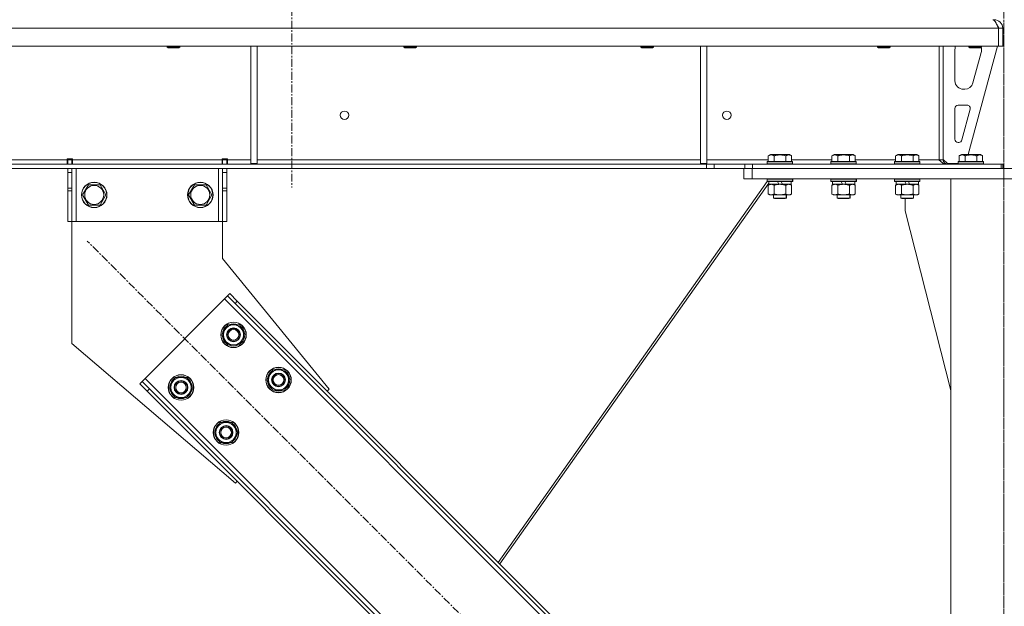
# Model space of a CAD drawing. Units: millimetres. Extents: x 0 to 45901, y -11 to 31500.
# Drawn here: x 8229 to 9157, y 20828 to 21380 of the extents above; entities that cross this region are included whole.
import ezdxf

# ---------------------------------------------------------------- set-up
doc = ezdxf.new("R2010")
doc.units = ezdxf.units.MM
doc.linetypes.add('K5LT_AXLED', pattern=[12, 7.5, -1.5, 1.5, -1.5])
doc.linetypes.add('K5LT_THIN', pattern=[0])
for name, color, linetype, true_color in [('OSI', 2, 'Continuous', 0xffff00), ('R', 1, 'Continuous', 0xff0000), ('WELDING', 7, 'Continuous', 0xffffff)]:
    doc.layers.add(name, color=color, linetype=linetype, true_color=true_color)

msp = doc.modelspace()

# ---------------------------------------------------------------- linework, layer by layer
at = {"layer": 'OSI', "color": 30, "linetype": 'K5LT_AXLED', "lineweight": 18, "true_color": 0xff8000}
for p, q in [((8485.44, 24594.93), (8485.44, 21221.93)), ((9156.44, 19256.93), (9156.44, 21389.93)), ((9156.44, 18354.93), (9156.44, 21379.93)), ((9049.85, 20414.22), (8292.57, 21171.5))]:
    msp.add_line(p, q, dxfattribs=at)
at = {"layer": 'R', "color": 7, "linetype": 'K5LT_THIN', "lineweight": 18}
for p, q in [((9147.44, 21379.93), (9147.44, 21379.26)), ((9151.42, 21371.93), (6477.46, 21371.93)), ((9151.42, 21371.93), (9151.42, 21354.93)), ((9151.42, 21371.93), (9151.44, 21371.93)), ((9155.44, 21371.93), (9151.44, 21371.93)), ((9151.44, 21371.93), (9151.44, 21354.93)), ((9155.44, 21371.93), (9155.44, 21354.93)), ((9151.42, 21354.93), (6477.46, 21354.93)), ((8367.84, 21354.93), (8367.84, 21354.01)), ((8379.84, 21354.93), (8379.84, 21354.01)), ((8446.84, 21354.93), (8446.84, 21244.43)), ((8452.84, 21354.93), (8452.84, 21244.43)), ((8591.04, 21354.93), (8591.04, 21354.01)), ((8603.04, 21354.93), (8603.04, 21354.01)), ((8814.24, 21354.93), (8814.24, 21354.01)), ((8826.24, 21354.93), (8826.24, 21354.01)), ((8870.44, 21354.93), (8870.44, 21244.43)), ((8876.44, 21354.93), (8876.44, 21244.43)), ((9037.44, 21354.93), (9037.44, 21354.01)), ((9049.44, 21354.93), (9049.44, 21354.01)), ((9095.44, 21354.93), (9095.44, 21247.93)), ((9099.44, 21354.93), (9099.44, 21247.93)), ((9150.44, 21354.93), (9122.75, 21252.93)), ((9123.44, 21354.93), (9123.44, 21354.01)), ((9135.44, 21354.93), (9135.44, 21354.01)), ((9151.42, 21354.93), (9151.44, 21354.93)), ((9155.44, 21354.93), (9151.44, 21354.93)), ((8367.84, 21354.01), (8368.84, 21353.43)), ((8368.65, 21354.01), (8367.84, 21354.01)), ((8379.84, 21354.01), (8368.65, 21354.01)), ((8369.51, 21353.43), (8368.84, 21353.43)), ((8378.84, 21353.43), (8369.51, 21353.43)), ((8379.84, 21354.01), (8378.84, 21353.43)), ((8591.04, 21354.01), (8592.04, 21353.43)), ((8591.85, 21354.01), (8591.04, 21354.01)), ((8603.04, 21354.01), (8591.85, 21354.01)), ((8592.71, 21353.43), (8592.04, 21353.43)), ((8602.04, 21353.43), (8592.71, 21353.43)), ((8603.04, 21354.01), (8602.04, 21353.43)), ((8814.24, 21354.01), (8815.24, 21353.43)), ((8815.05, 21354.01), (8814.24, 21354.01)), ((8826.24, 21354.01), (8815.05, 21354.01)), ((8815.91, 21353.43), (8815.24, 21353.43)), ((8825.24, 21353.43), (8815.91, 21353.43)), ((8826.24, 21354.01), (8825.24, 21353.43)), ((9037.44, 21354.01), (9038.44, 21353.43)), ((9038.25, 21354.01), (9037.44, 21354.01)), ((9049.44, 21354.01), (9038.25, 21354.01)), ((9039.11, 21353.43), (9038.44, 21353.43)), ((9048.44, 21353.43), (9039.11, 21353.43)), ((9049.44, 21354.01), (9048.44, 21353.43)), ((9110.44, 21322.43), (9110.44, 21351.93)), ((9135.44, 21354.01), (9123.44, 21354.01)), ((9123.44, 21354.01), (9124.44, 21353.43)), ((9134.44, 21353.43), (9124.44, 21353.43)), ((9135.16, 21348.9), (9127.41, 21320.34)), ((9135.44, 21354.01), (9134.44, 21353.43)), ((9135.44, 21351.93), (9135.44, 21351)), ((9119.69, 21314.43), (9118.44, 21314.43)), ((9113.44, 21299.43), (9121.88, 21299.43)), ((9110.44, 21267.43), (9110.44, 21296.43)), ((9124.78, 21295.65), (9116.9, 21266.65)), ((9114.01, 21264.43), (9113.44, 21264.43)), ((8934.47, 21251.78), (8936.47, 21252.93)), ((8954.42, 21252.93), (8936.47, 21252.93)), ((8956.41, 21251.78), (8954.42, 21252.93)), ((8994.47, 21251.78), (8996.47, 21252.93)), ((9014.42, 21252.93), (8996.47, 21252.93)), ((9016.41, 21251.78), (9014.42, 21252.93)), ((9054.47, 21251.78), (9056.47, 21252.93)), ((9074.42, 21252.93), (9056.47, 21252.93)), ((9076.41, 21251.78), (9074.42, 21252.93)), ((9114.47, 21251.78), (9116.47, 21252.93)), ((9134.42, 21252.93), (9116.47, 21252.93)), ((9136.41, 21251.78), (9134.42, 21252.93)), ((8876.3, 21243.93), (6752.58, 21243.93)), ((8029.24, 21247.93), (8273.64, 21247.93)), ((8273.64, 21248.93), (8273.64, 21247.93)), ((8278.64, 21248.93), (8273.64, 21248.93)), ((8273.64, 21243.93), (8273.64, 21247.93)), ((8274.14, 21247.93), (8274.14, 21248.93)), ((8278.14, 21247.93), (8274.14, 21247.93)), ((8274.14, 21243.93), (8274.14, 21247.93)), ((8278.14, 21247.93), (8278.14, 21248.93)), ((8278.14, 21247.93), (8278.14, 21243.93)), ((8278.64, 21248.93), (8278.64, 21247.93)), ((8278.64, 21243.93), (8278.64, 21247.93)), ((8278.64, 21247.93), (8419.64, 21247.93)), ((8424.64, 21248.93), (8419.64, 21248.93)), ((8419.64, 21247.93), (8419.64, 21248.93)), ((8419.64, 21243.93), (8419.64, 21247.93)), ((8420.14, 21248.93), (8420.14, 21247.93)), ((8420.14, 21247.93), (8424.14, 21247.93)), ((8420.14, 21243.93), (8420.14, 21247.93)), ((8424.14, 21248.93), (8424.14, 21247.93)), ((8424.14, 21247.93), (8424.14, 21243.93)), ((8424.64, 21247.93), (8424.64, 21248.93)), ((8424.64, 21243.93), (8424.64, 21247.93)), ((8424.64, 21247.93), (8446.84, 21247.93)), ((8446.84, 21244.43), (8452.84, 21244.43)), ((8452.84, 21247.93), (8870.44, 21247.93)), ((8870.44, 21244.43), (8876.44, 21244.43)), ((8876.3, 21243.93), (8876.3, 21239.93)), ((8876.3, 21243.93), (8883.37, 21243.93)), ((8876.44, 21247.93), (8934.47, 21247.93)), ((8912.51, 21243.93), (8883.37, 21243.93)), ((8883.37, 21243.93), (8883.37, 21239.93)), ((8912.51, 21243.93), (8919.58, 21243.93)), ((8912.51, 21239.93), (8912.51, 21243.93)), ((8919.58, 21239.93), (8919.58, 21243.93)), ((8919.58, 21243.93), (9154.02, 21243.93)), ((8933.44, 21246.13), (8933.62, 21246.43)), ((8933.44, 21246.13), (8933.44, 21244.23)), ((8957.44, 21246.13), (8933.44, 21246.13)), ((8957.44, 21244.23), (8933.44, 21244.23)), ((8933.44, 21244.23), (8933.62, 21243.93)), ((8957.27, 21246.43), (8933.62, 21246.43)), ((8934.47, 21251.78), (8934.47, 21246.43)), ((8939.96, 21251.78), (8939.96, 21246.43)), ((8950.93, 21251.78), (8950.93, 21246.43)), ((8956.41, 21251.78), (8956.41, 21246.43)), ((8956.41, 21247.93), (8994.47, 21247.93)), ((8957.44, 21246.13), (8957.27, 21246.43)), ((8957.44, 21244.23), (8957.27, 21243.93)), ((8957.44, 21246.13), (8957.44, 21244.23)), ((8993.44, 21246.13), (8993.62, 21246.43)), ((8993.44, 21246.13), (8993.44, 21244.23)), ((9017.44, 21246.13), (8993.44, 21246.13)), ((9017.44, 21244.23), (8993.44, 21244.23)), ((8993.44, 21244.23), (8993.62, 21243.93)), ((9017.27, 21246.43), (8993.62, 21246.43)), ((8994.47, 21251.78), (8994.47, 21246.43)), ((8999.96, 21251.78), (8999.96, 21246.43)), ((9010.93, 21251.78), (9010.93, 21246.43)), ((9016.41, 21251.78), (9016.41, 21246.43)), ((9016.41, 21247.93), (9054.47, 21247.93)), ((9017.44, 21246.13), (9017.27, 21246.43)), ((9017.44, 21244.23), (9017.27, 21243.93)), ((9017.44, 21246.13), (9017.44, 21244.23)), ((9053.44, 21246.13), (9053.62, 21246.43)), ((9053.44, 21246.13), (9053.44, 21244.23)), ((9077.44, 21246.13), (9053.44, 21246.13)), ((9077.44, 21244.23), (9053.44, 21244.23)), ((9053.44, 21244.23), (9053.62, 21243.93)), ((9077.27, 21246.43), (9053.62, 21246.43)), ((9054.47, 21251.78), (9054.47, 21246.43)), ((9059.96, 21251.78), (9059.96, 21246.43)), ((9070.93, 21251.78), (9070.93, 21246.43)), ((9076.41, 21251.78), (9076.41, 21246.43)), ((9076.41, 21247.93), (9095.44, 21247.93)), ((9077.44, 21246.13), (9077.27, 21246.43)), ((9077.44, 21244.23), (9077.27, 21243.93)), ((9077.44, 21246.13), (9077.44, 21244.23)), ((9099.44, 21247.93), (9095.44, 21247.93)), ((9099.44, 21248.43), (9103.44, 21244.43)), ((9113.44, 21244.43), (9103.44, 21244.43)), ((9113.44, 21246.13), (9113.62, 21246.43)), ((9113.44, 21246.13), (9113.44, 21244.23)), ((9137.44, 21246.13), (9113.44, 21246.13)), ((9137.44, 21244.23), (9113.44, 21244.23)), ((9113.44, 21244.23), (9113.62, 21243.93)), ((9137.27, 21246.43), (9113.62, 21246.43)), ((9114.47, 21251.78), (9114.47, 21246.43)), ((9119.96, 21251.78), (9119.96, 21246.43)), ((9130.93, 21251.78), (9130.93, 21246.43)), ((9136.41, 21251.78), (9136.41, 21246.43)), ((9137.44, 21246.13), (9137.27, 21246.43)), ((9137.44, 21244.23), (9137.27, 21243.93)), ((9137.44, 21246.13), (9137.44, 21244.23)), ((9155.44, 21243.93), (9154.02, 21243.93)), ((9154.02, 21239.93), (9154.02, 21243.93)), ((9155.44, 21239.93), (9155.44, 21243.93)), ((8876.3, 21239.93), (6752.58, 21239.93)), ((8274.14, 21235.93), (8274.14, 21239.93)), ((8274.14, 21221.38), (8274.14, 21235.93)), ((8278.14, 21235.93), (8274.14, 21235.93)), ((8278.14, 21239.93), (8278.14, 21235.93)), ((8278.14, 21221.38), (8278.14, 21235.93)), ((8282.14, 21239.93), (8282.14, 21189.93)), ((8416.14, 21239.93), (8416.14, 21189.93)), ((8420.14, 21235.93), (8420.14, 21239.93)), ((8420.14, 21235.93), (8420.14, 21221.38)), ((8420.14, 21235.93), (8424.14, 21235.93)), ((8424.14, 21239.93), (8424.14, 21235.93)), ((8424.14, 21235.93), (8424.14, 21221.38)), ((8883.37, 21239.93), (8876.3, 21239.93)), ((8912.51, 21239.93), (8883.37, 21239.93)), ((8911.44, 21229.93), (8911.44, 21239.93)), ((8919.58, 21239.93), (8912.51, 21239.93)), ((8919.44, 21239.93), (9393.44, 21239.93)), ((8919.44, 21229.93), (8919.44, 21239.93)), ((8919.58, 21239.93), (9154.02, 21239.93)), ((8288.17, 21214.93), (8293.66, 21224.43)), ((8293.66, 21224.43), (8299.14, 21224.43)), ((8299.14, 21224.43), (8304.63, 21224.43)), ((8304.63, 21224.43), (8310.11, 21214.93)), ((8388.17, 21214.93), (8393.66, 21224.43)), ((8393.66, 21224.43), (8399.14, 21224.43)), ((8399.14, 21224.43), (8404.63, 21224.43)), ((8404.63, 21224.43), (8410.11, 21214.93)), ((8933.52, 21227.59), (8680.03, 20868.9)), ((8934.94, 21225.91), (8681.55, 20867.37)), ((8919.44, 21229.93), (8911.44, 21229.93)), ((8919.44, 21229.93), (9393.44, 21229.93)), ((8933.44, 21229.63), (8933.62, 21229.93)), ((8933.44, 21229.63), (8933.44, 21227.73)), ((8957.44, 21229.63), (8933.44, 21229.63)), ((8957.44, 21227.73), (8933.44, 21227.73)), ((8933.44, 21227.73), (8933.62, 21227.43)), ((8957.27, 21227.43), (8933.62, 21227.43)), ((8934.47, 21224.08), (8935.94, 21224.93)), ((8934.94, 21227.43), (8934.94, 21224.93)), ((8944.43, 21224.93), (8934.94, 21224.93)), ((8944.43, 21224.93), (8943.26, 21227.43)), ((8944.43, 21224.93), (8945.44, 21224.93)), ((8945.44, 21224.93), (8947.74, 21224.93)), ((8947.74, 21224.93), (8946.57, 21227.43)), ((8955.94, 21224.93), (8947.74, 21224.93)), ((8956.41, 21224.08), (8954.94, 21224.93)), ((8956.48, 21224.08), (8955.01, 21224.93)), ((8955.94, 21227.43), (8955.94, 21224.93)), ((8956.01, 21224.93), (8955.94, 21224.93)), ((8956.01, 21227.43), (8956.01, 21224.93)), ((8957.44, 21229.63), (8957.27, 21229.93)), ((8957.44, 21227.73), (8957.27, 21227.43)), ((8957.34, 21227.43), (8957.27, 21227.43)), ((8957.51, 21229.63), (8957.34, 21229.93)), ((8957.51, 21227.73), (8957.34, 21227.43)), ((8957.44, 21229.63), (8957.44, 21227.73)), ((8957.51, 21229.63), (8957.44, 21229.63)), ((8957.51, 21227.73), (8957.44, 21227.73)), ((8957.51, 21229.63), (8957.51, 21227.73)), ((8993.44, 21229.63), (8993.62, 21229.93)), ((8993.44, 21229.63), (8993.44, 21227.73)), ((9017.44, 21229.63), (8993.44, 21229.63)), ((9017.44, 21227.73), (8993.44, 21227.73)), ((8993.44, 21227.73), (8993.62, 21227.43)), ((9017.27, 21227.43), (8993.62, 21227.43)), ((8994.47, 21224.08), (8995.94, 21224.93)), ((8994.94, 21227.43), (8994.94, 21224.93)), ((9004.43, 21224.93), (8994.94, 21224.93)), ((9004.43, 21224.93), (9003.26, 21227.43)), ((9004.43, 21224.93), (9005.44, 21224.93)), ((9005.44, 21224.93), (9007.74, 21224.93)), ((9007.74, 21224.93), (9006.57, 21227.43)), ((9015.94, 21224.93), (9007.74, 21224.93)), ((9016.41, 21224.08), (9014.94, 21224.93)), ((9016.48, 21224.08), (9015.01, 21224.93)), ((9015.94, 21227.43), (9015.94, 21224.93)), ((9016.01, 21224.93), (9015.94, 21224.93)), ((9016.01, 21227.43), (9016.01, 21224.93)), ((9017.44, 21229.63), (9017.27, 21229.93)), ((9017.44, 21227.73), (9017.27, 21227.43)), ((9017.34, 21227.43), (9017.27, 21227.43)), ((9017.51, 21229.63), (9017.34, 21229.93)), ((9017.51, 21227.73), (9017.34, 21227.43)), ((9017.44, 21229.63), (9017.44, 21227.73)), ((9017.51, 21229.63), (9017.44, 21229.63)), ((9017.51, 21227.73), (9017.44, 21227.73)), ((9017.51, 21229.63), (9017.51, 21227.73)), ((9053.44, 21229.63), (9053.62, 21229.93)), ((9053.44, 21229.63), (9053.44, 21227.73)), ((9077.44, 21229.63), (9053.44, 21229.63)), ((9077.44, 21227.73), (9053.44, 21227.73)), ((9053.44, 21227.73), (9053.62, 21227.43)), ((9077.27, 21227.43), (9053.62, 21227.43)), ((9054.47, 21224.08), (9055.94, 21224.93)), ((9054.94, 21227.43), (9054.94, 21224.93)), ((9064.43, 21224.93), (9054.94, 21224.93)), ((9064.43, 21224.93), (9063.26, 21227.43)), ((9064.43, 21224.93), (9065.44, 21224.93)), ((9065.44, 21224.93), (9067.74, 21224.93)), ((9067.74, 21224.93), (9066.57, 21227.43)), ((9075.94, 21224.93), (9067.74, 21224.93)), ((9076.41, 21224.08), (9074.94, 21224.93)), ((9075.94, 21227.43), (9075.94, 21224.93)), ((9077.44, 21229.63), (9077.27, 21229.93)), ((9077.44, 21227.73), (9077.27, 21227.43)), ((9077.44, 21229.63), (9077.44, 21227.73)), ((9106.44, 21229.93), (9206.44, 21229.93)), ((9106.44, 18514.93), (9106.44, 21229.93)), ((8278.14, 21221.38), (8274.14, 21221.38)), ((8274.14, 21218.82), (8274.14, 21221.38)), ((8274.14, 21189.93), (8274.14, 21218.82)), ((8278.14, 21218.82), (8274.14, 21218.82)), ((8278.14, 21221.38), (8278.14, 21218.82)), ((8278.14, 21189.93), (8278.14, 21218.82)), ((8293.66, 21205.43), (8288.17, 21214.93)), ((8310.11, 21214.93), (8304.63, 21205.43)), ((8393.66, 21205.43), (8388.17, 21214.93)), ((8410.11, 21214.93), (8404.63, 21205.43)), ((8420.14, 21221.38), (8424.14, 21221.38)), ((8420.14, 21218.82), (8420.14, 21221.38)), ((8420.14, 21218.82), (8420.14, 21189.93)), ((8420.14, 21218.82), (8424.14, 21218.82)), ((8424.14, 21221.38), (8424.14, 21218.82)), ((8424.14, 21218.82), (8424.14, 21189.93)), ((8934.47, 21224.08), (8934.47, 21215.78)), ((8934.47, 21215.78), (8935.94, 21214.93)), ((8937.22, 21214.93), (8935.94, 21214.93)), ((8954.94, 21214.93), (8937.22, 21214.93)), ((8939.44, 21214.93), (8939.44, 21212.01)), ((8939.96, 21224.08), (8939.96, 21215.78)), ((8950.93, 21224.08), (8950.93, 21215.78)), ((8951.44, 21214.93), (8951.44, 21212.01)), ((8951.51, 21214.93), (8951.51, 21212.01)), ((8956.41, 21215.78), (8954.94, 21214.93)), ((8955.01, 21214.93), (8954.94, 21214.93)), ((8956.48, 21215.78), (8955.01, 21214.93)), ((8956.41, 21224.08), (8956.41, 21215.78)), ((8956.48, 21224.08), (8956.48, 21215.78)), ((8994.47, 21224.08), (8994.47, 21215.78)), ((8994.47, 21215.78), (8995.94, 21214.93)), ((8997.22, 21214.93), (8995.94, 21214.93)), ((9014.94, 21214.93), (8997.22, 21214.93)), ((8999.44, 21214.93), (8999.44, 21212.01)), ((8999.96, 21224.08), (8999.96, 21215.78)), ((9010.93, 21224.08), (9010.93, 21215.78)), ((9011.44, 21214.93), (9011.44, 21212.01)), ((9011.51, 21214.93), (9011.51, 21212.01)), ((9016.41, 21215.78), (9014.94, 21214.93)), ((9015.01, 21214.93), (9014.94, 21214.93)), ((9016.48, 21215.78), (9015.01, 21214.93)), ((9016.41, 21224.08), (9016.41, 21215.78)), ((9016.48, 21224.08), (9016.48, 21215.78)), ((9054.47, 21224.08), (9054.47, 21215.78)), ((9054.47, 21215.78), (9055.94, 21214.93)), ((9057.22, 21214.93), (9055.94, 21214.93)), ((9074.94, 21214.93), (9057.22, 21214.93)), ((9059.44, 21214.93), (9059.44, 21212.01)), ((9059.96, 21224.08), (9059.96, 21215.78)), ((9070.93, 21224.08), (9070.93, 21215.78)), ((9071.44, 21214.93), (9071.44, 21212.01)), ((9076.41, 21215.78), (9074.94, 21214.93)), ((9076.41, 21224.08), (9076.41, 21215.78)), ((8951.44, 21212.01), (8939.44, 21212.01)), ((8939.44, 21212.01), (8940.44, 21211.43)), ((8950.44, 21211.43), (8940.44, 21211.43)), ((8951.44, 21212.01), (8950.44, 21211.43)), ((8950.51, 21211.43), (8950.44, 21211.43)), ((8951.51, 21212.01), (8950.51, 21211.43)), ((8951.51, 21212.01), (8951.44, 21212.01)), ((9011.44, 21212.01), (8999.44, 21212.01)), ((8999.44, 21212.01), (9000.44, 21211.43)), ((9010.44, 21211.43), (9000.44, 21211.43)), ((9011.44, 21212.01), (9010.44, 21211.43)), ((9010.51, 21211.43), (9010.44, 21211.43)), ((9011.51, 21212.01), (9010.51, 21211.43)), ((9011.51, 21212.01), (9011.44, 21212.01)), ((9071.44, 21212.01), (9059.44, 21212.01)), ((9059.44, 21212.01), (9060.44, 21211.43)), ((9070.44, 21211.43), (9060.44, 21211.43)), ((9063.64, 21199.93), (9063.64, 21211.43)), ((9071.44, 21212.01), (9070.44, 21211.43)), ((8304.63, 21205.43), (8293.66, 21205.43)), ((8404.63, 21205.43), (8393.66, 21205.43)), ((9106.44, 21030.72), (9063.64, 21199.93)), ((8278.14, 21189.93), (8274.14, 21189.93)), ((8282.14, 21189.93), (8278.14, 21189.93)), ((8278.14, 21189.93), (8278.14, 21074.93)), ((8416.14, 21189.93), (8282.14, 21189.93)), ((8420.14, 21189.93), (8416.14, 21189.93)), ((8420.14, 21189.93), (8424.14, 21189.93)), ((8420.14, 21154.93), (8420.14, 21189.93)), ((8520.62, 21031.85), (8420.14, 21154.93)), ((8421.97, 21117.05), (8347.02, 21042.1)), ((8424.8, 21119.88), (8421.97, 21117.05)), ((8981.26, 20557.76), (8421.97, 21117.05)), ((8426.92, 21122), (8424.8, 21119.88)), ((8431.87, 21112.81), (8424.8, 21119.88)), ((8426.92, 21122), (8434, 21114.93)), ((8434, 21114.93), (8431.87, 21112.81)), ((8977.02, 20567.66), (8431.87, 21112.81)), ((8979.14, 20569.78), (8434, 21114.93)), ((8419.49, 21083.11), (8424.98, 21092.61)), ((8424.98, 21092.61), (8435.94, 21092.61)), ((8435.94, 21092.61), (8438.69, 21087.86)), ((8438.69, 21087.86), (8441.43, 21083.11)), ((8422.23, 21078.36), (8419.49, 21083.11)), ((8424.98, 21073.61), (8422.23, 21078.36)), ((8441.43, 21083.11), (8435.94, 21073.61)), ((8440.1, 21080.81), (8440.71, 21080.81)), ((8440.78, 21081.98), (8440.9, 21081.98)), ((8440.91, 21084.12), (8440.85, 21084.12)), ((8278.14, 21074.93), (8432.23, 20943.46)), ((8435.94, 21073.61), (8424.98, 21073.61)), ((8461.92, 21040.69), (8467.4, 21050.19)), ((8467.4, 21050.19), (8478.37, 21050.19)), ((8478.37, 21050.19), (8481.11, 21045.44)), ((8342.07, 21037.15), (8344.19, 21039.27)), ((8347.02, 21042.1), (8344.19, 21039.27)), ((8344.19, 21039.27), (8351.26, 21032.2)), ((8347.02, 21042.1), (8906.31, 20482.81)), ((8369.99, 21033.61), (8375.48, 21043.11)), ((8375.48, 21043.11), (8386.45, 21043.11)), ((8386.45, 21043.11), (8389.19, 21038.36)), ((8464.66, 21035.94), (8461.92, 21040.69)), ((8483.86, 21040.69), (8478.37, 21031.19)), ((8481.11, 21045.44), (8483.86, 21040.69)), ((8483.2, 21039.55), (8483.33, 21039.55)), ((8483.34, 21041.7), (8483.27, 21041.7)), ((8349.14, 21030.08), (8342.07, 21037.15)), ((8349.14, 21030.08), (8351.26, 21032.2)), ((8349.14, 21030.08), (8894.29, 20484.93)), ((8351.26, 21032.2), (8896.41, 20487.05)), ((8372.74, 21028.86), (8369.99, 21033.61)), ((8391.93, 21033.61), (8386.45, 21024.11)), ((8389.19, 21038.36), (8391.93, 21033.61)), ((8390.61, 21031.32), (8391.21, 21031.32)), ((8391.28, 21032.48), (8391.4, 21032.48)), ((8391.41, 21034.63), (8391.35, 21034.63)), ((8467.4, 21031.19), (8464.66, 21035.94)), ((8478.37, 21031.19), (8467.4, 21031.19)), ((8482.53, 21038.39), (8483.13, 21038.39)), ((8518.85, 21030.08), (8520.62, 21031.85)), ((8375.48, 21024.11), (8372.74, 21028.86)), ((8386.45, 21024.11), (8375.48, 21024.11)), ((8412.42, 20991.19), (8417.9, 21000.69)), ((8417.9, 21000.69), (8428.87, 21000.69)), ((8428.87, 21000.69), (8431.62, 20995.94)), ((8431.62, 20995.94), (8434.36, 20991.19)), ((8433.84, 20992.2), (8433.77, 20992.2)), ((8415.16, 20986.44), (8412.42, 20991.19)), ((8417.9, 20981.69), (8415.16, 20986.44)), ((8434.36, 20991.19), (8428.87, 20981.69)), ((8433.03, 20988.89), (8433.63, 20988.89)), ((8433.7, 20990.06), (8433.83, 20990.06)), ((8428.87, 20981.69), (8417.9, 20981.69)), ((8432.23, 20943.46), (8434, 20945.23))]:
    msp.add_line(p, q, dxfattribs=at)
for centre, radius in [((8535.11, 21289.93), 4), ((8895.44, 21289.93), 4), ((8299.14, 21214.93), 12), ((8299.14, 21214.93), 11.83), ((8399.14, 21214.93), 12), ((8399.14, 21214.93), 11.83), ((8299.14, 21214.93), 8.97), ((8399.14, 21214.93), 8.97), ((8430.46, 21083.11), 12), ((8430.46, 21083.11), 11.83), ((8430.46, 21083.11), 6.5), ((8430.46, 21083.11), 6), ((8430.46, 21083.11), 5), ((8472.89, 21040.69), 12), ((8472.89, 21040.69), 11.83), ((8380.96, 21033.61), 12), ((8380.96, 21033.61), 11.83), ((8380.96, 21033.61), 6.5), ((8380.96, 21033.61), 6), ((8380.96, 21033.61), 5), ((8472.89, 21040.69), 6.5), ((8472.89, 21040.69), 6), ((8472.89, 21040.69), 5), ((8423.39, 20991.19), 12), ((8423.39, 20991.19), 11.83), ((8423.39, 20991.19), 6.5), ((8423.39, 20991.19), 6), ((8423.39, 20991.19), 5)]:
    msp.add_circle(centre, radius, dxfattribs=at)
for centre, radius, start, end in [((9147.44, 21371.93), 8, 0, 90), ((9147.44, 21371.93), 4, 0, 48.18198), ((9118.44, 21351.93), 8, 157.97569, 180), ((9127.44, 21351), 8, 344.81071, 0), ((9127.44, 21351.93), 8, 0, 14.03082), ((9118.44, 21322.43), 8, 180, 270), ((9119.69, 21322.43), 8, 270, 344.81071), ((9113.44, 21296.43), 3, 90, 180), ((9121.88, 21296.43), 3, 344.81071, 90), ((9113.44, 21267.43), 3, 180, 270), ((9114.01, 21267.43), 3, 270, 344.81071), ((9103.44, 21247.93), 4, 180, 270), ((8430.46, 21083.11), 10.5, 124.79123, 175.20877), ((8430.46, 21083.11), 9.5, 30, 210), ((8430.46, 21083.11), 9.5, 210, 30), ((8430.46, 21083.11), 10.5, 64.79123, 115.20877), ((8430.46, 21083.11), 10.5, 5.53239, 55.20877), ((8430.46, 21083.11), 10.5, 184.79123, 235.20877), ((8430.46, 21083.11), 10.5, 304.79123, 347.35895), ((8430.46, 21083.11), 10.5, 347.35895, 353.81052), ((8430.46, 21083.11), 10.5, 244.79123, 295.20877), ((8472.89, 21040.69), 10.5, 124.79123, 175.20877), ((8472.89, 21040.69), 9.5, 30, 210), ((8472.89, 21040.69), 10.5, 64.79123, 115.20877), ((8472.89, 21040.69), 10.5, 5.53239, 55.20877), ((8380.96, 21033.61), 10.5, 124.79123, 175.20877), ((8380.96, 21033.61), 9.5, 30, 210), ((8380.96, 21033.61), 10.5, 64.79123, 115.20877), ((8380.96, 21033.61), 10.5, 5.53239, 55.20877), ((8472.89, 21040.69), 10.5, 184.79123, 235.20877), ((8472.89, 21040.69), 9.5, 210, 30), ((8472.89, 21040.69), 10.5, 347.35895, 353.81052), ((8380.96, 21033.61), 10.5, 184.79123, 235.20877), ((8380.96, 21033.61), 9.5, 210, 30), ((8380.96, 21033.61), 10.5, 304.79123, 347.35895), ((8380.96, 21033.61), 10.5, 347.35895, 353.81052), ((8472.89, 21040.69), 10.5, 244.79123, 295.20877), ((8472.89, 21040.69), 10.5, 304.79123, 347.35895), ((8380.96, 21033.61), 10.5, 244.79123, 295.20877), ((8423.39, 20991.19), 10.5, 64.79123, 115.20877), ((8423.39, 20991.19), 10.5, 124.79123, 175.20877), ((8423.39, 20991.19), 9.5, 30, 210), ((8423.39, 20991.19), 9.5, 210, 30), ((8423.39, 20991.19), 10.5, 5.53239, 55.20877), ((8423.39, 20991.19), 10.5, 184.79123, 235.20877), ((8423.39, 20991.19), 10.5, 304.79123, 347.35895), ((8423.39, 20991.19), 10.5, 347.35895, 353.81052), ((8423.39, 20991.19), 10.5, 244.79123, 295.20877)]:
    msp.add_arc(centre, radius, start, end, dxfattribs=at)
at = {"layer": 'WELDING', "color": 7, "linetype": 'K5LT_THIN', "lineweight": 18}
for p, q in [((9150.33, 21374.58), (9150.23, 21374.8)), ((9150.43, 21374.36), (9150.33, 21374.58)), ((9150.49, 21374.24), (9150.43, 21374.36)), ((9150.51, 21374.18), (9150.49, 21374.24)), ((9150.53, 21374.15), (9150.51, 21374.18)), ((9150.53, 21374.14), (9150.53, 21374.15)), ((9150.63, 21373.92), (9150.53, 21374.14)), ((9150.73, 21373.68), (9150.63, 21373.92)), ((9150.79, 21373.56), (9150.73, 21373.68)), ((9150.81, 21373.5), (9150.79, 21373.56)), ((9150.83, 21373.47), (9150.81, 21373.5)), ((9150.83, 21373.46), (9150.83, 21373.47)), ((9150.92, 21373.25), (9150.83, 21373.46)), ((9151.03, 21373), (9150.92, 21373.25)), ((9151.09, 21372.87), (9151.03, 21373)), ((9151.12, 21372.81), (9151.09, 21372.87)), ((9151.13, 21372.78), (9151.12, 21372.81)), ((9151.14, 21372.76), (9151.13, 21372.78)), ((9151.2, 21372.62), (9151.14, 21372.76)), ((9151.3, 21372.39), (9151.2, 21372.62)), ((9151.44, 21372.06), (9151.3, 21372.39)), ((9151.44, 21371.99), (9151.35, 21372.1)), ((8956.02, 21224.33), (8955.79, 21224.44)), ((8956.25, 21224.21), (8956.02, 21224.33)), ((8956.48, 21224.08), (8956.25, 21224.21)), ((8998.14, 21224.83), (8997.22, 21224.93)), ((8999.06, 21224.53), (8998.14, 21224.83)), ((8999.96, 21224.08), (8999.06, 21224.53)), ((9016.02, 21224.33), (9015.79, 21224.44)), ((9016.25, 21224.21), (9016.02, 21224.33)), ((9016.48, 21224.08), (9016.25, 21224.21)), ((9058.14, 21224.83), (9057.22, 21224.93)), ((9059.06, 21224.53), (9058.14, 21224.83)), ((9059.96, 21224.08), (9059.06, 21224.53)), ((8955.79, 21215.42), (8956.02, 21215.53)), ((8956.02, 21215.53), (8956.25, 21215.65)), ((8956.25, 21215.65), (8956.48, 21215.78)), ((9015.79, 21215.42), (9016.02, 21215.53)), ((9016.02, 21215.53), (9016.25, 21215.65)), ((9016.25, 21215.65), (9016.48, 21215.78))]:
    msp.add_line(p, q, dxfattribs=at)
for points in [[(9146.02, 21379.93), (9146.15, 21379.93), (9146.4, 21379.9), (9146.79, 21379.75), (9147.18, 21379.5), (9147.56, 21379.15), (9147.95, 21378.72), (9148.33, 21378.2), (9148.72, 21377.6), (9149.11, 21376.93), (9149.49, 21376.2), (9149.88, 21375.41), (9150.27, 21374.58), (9150.65, 21373.72), (9151.04, 21372.83), (9151.3, 21372.23), (9151.42, 21371.93)], [(9102.02, 21243.93), (9101.86, 21243.93), (9101.55, 21243.95), (9101.08, 21244.02), (9100.61, 21244.15), (9100.14, 21244.32), (9099.67, 21244.54), (9099.2, 21244.8), (9098.73, 21245.1), (9098.26, 21245.43), (9097.79, 21245.8), (9097.32, 21246.19), (9096.85, 21246.61), (9096.38, 21247.04), (9095.91, 21247.48), (9095.6, 21247.78), (9095.44, 21247.93)]]:
    msp.add_open_spline(points, degree=3, dxfattribs=at)
for points, knots in [([(8939.96, 21251.78), (8939.63, 21251.97), (8939.24, 21252.17), (8938.74, 21252.35), (8938.48, 21252.44), (8938.2, 21252.51), (8937.92, 21252.57), (8937.59, 21252.61), (8937.23, 21252.63), (8936.88, 21252.62), (8936.56, 21252.58), (8936.21, 21252.51), (8935.78, 21252.39), (8935.18, 21252.16), (8934.73, 21251.93), (8934.47, 21251.78)], [0, 0, 0, 0, 2.912728, 3.529104, 4.366059, 5.20805, 5.90491, 6.841792, 7.999747, 8.992853, 9.878966, 10.753647, 12.031595, 13.665019, 16, 16, 16, 16]), ([(8950.93, 21251.78), (8950.69, 21251.85), (8950.07, 21252.02), (8948.95, 21252.28), (8947.82, 21252.47), (8946.87, 21252.57), (8946.23, 21252.61), (8945.73, 21252.63), (8945.37, 21252.63), (8945.03, 21252.62), (8944.63, 21252.61), (8944.18, 21252.58), (8943.72, 21252.54), (8943.07, 21252.46), (8942.05, 21252.3), (8940.95, 21252.05), (8940.2, 21251.85), (8939.96, 21251.78)], [0, 0, 0, 0, 2.896048, 7.635036, 13.675312, 16.352744, 19.030177, 21.193346, 22.27493, 23.356515, 25.164905, 26.973294, 28.781684, 30.590074, 34.691771, 40.985529, 43.953237, 43.953237, 43.953237, 43.953237]), ([(8956.41, 21251.78), (8956.09, 21251.97), (8955.69, 21252.17), (8955.19, 21252.35), (8954.93, 21252.44), (8954.66, 21252.51), (8954.37, 21252.57), (8954.05, 21252.61), (8953.69, 21252.63), (8953.34, 21252.62), (8953.02, 21252.58), (8952.67, 21252.51), (8952.23, 21252.39), (8951.63, 21252.16), (8951.19, 21251.93), (8950.93, 21251.78)], [0, 0, 0, 0, 2.912728, 3.529104, 4.366059, 5.20805, 5.90491, 6.841792, 7.999747, 8.992853, 9.878966, 10.753647, 12.031595, 13.665019, 16, 16, 16, 16]), ([(8999.96, 21251.78), (8999.63, 21251.97), (8999.24, 21252.17), (8998.74, 21252.35), (8998.48, 21252.44), (8998.2, 21252.51), (8997.92, 21252.57), (8997.59, 21252.61), (8997.23, 21252.63), (8996.88, 21252.62), (8996.56, 21252.58), (8996.21, 21252.51), (8995.78, 21252.39), (8995.18, 21252.16), (8994.73, 21251.93), (8994.47, 21251.78)], [0, 0, 0, 0, 2.912728, 3.529104, 4.366059, 5.20805, 5.90491, 6.841792, 7.999747, 8.992853, 9.878966, 10.753647, 12.031595, 13.665019, 16, 16, 16, 16]), ([(9010.93, 21251.78), (9010.69, 21251.85), (9010.07, 21252.02), (9008.95, 21252.28), (9007.82, 21252.47), (9006.87, 21252.57), (9006.23, 21252.61), (9005.73, 21252.63), (9005.37, 21252.63), (9005.03, 21252.62), (9004.63, 21252.61), (9004.18, 21252.58), (9003.72, 21252.54), (9003.07, 21252.46), (9002.05, 21252.3), (9000.95, 21252.05), (9000.2, 21251.85), (8999.96, 21251.78)], [0, 0, 0, 0, 2.896048, 7.635036, 13.675312, 16.352744, 19.030177, 21.193346, 22.27493, 23.356515, 25.164905, 26.973294, 28.781684, 30.590074, 34.691771, 40.985529, 43.953237, 43.953237, 43.953237, 43.953237]), ([(9016.41, 21251.78), (9016.09, 21251.97), (9015.69, 21252.17), (9015.19, 21252.35), (9014.93, 21252.44), (9014.66, 21252.51), (9014.37, 21252.57), (9014.05, 21252.61), (9013.69, 21252.63), (9013.34, 21252.62), (9013.02, 21252.58), (9012.67, 21252.51), (9012.23, 21252.39), (9011.63, 21252.16), (9011.19, 21251.93), (9010.93, 21251.78)], [0, 0, 0, 0, 2.912728, 3.529104, 4.366059, 5.20805, 5.90491, 6.841792, 7.999747, 8.992853, 9.878966, 10.753647, 12.031595, 13.665019, 16, 16, 16, 16]), ([(9059.96, 21251.78), (9059.63, 21251.97), (9059.24, 21252.17), (9058.74, 21252.35), (9058.48, 21252.44), (9058.2, 21252.51), (9057.92, 21252.57), (9057.59, 21252.61), (9057.23, 21252.63), (9056.88, 21252.62), (9056.56, 21252.58), (9056.21, 21252.51), (9055.78, 21252.39), (9055.18, 21252.16), (9054.73, 21251.93), (9054.47, 21251.78)], [0, 0, 0, 0, 2.912728, 3.529104, 4.366059, 5.20805, 5.90491, 6.841792, 7.999747, 8.992853, 9.878966, 10.753647, 12.031595, 13.665019, 16, 16, 16, 16]), ([(9070.93, 21251.78), (9070.69, 21251.85), (9070.07, 21252.02), (9068.95, 21252.28), (9067.82, 21252.47), (9066.87, 21252.57), (9066.23, 21252.61), (9065.73, 21252.63), (9065.37, 21252.63), (9065.03, 21252.62), (9064.63, 21252.61), (9064.18, 21252.58), (9063.72, 21252.54), (9063.07, 21252.46), (9062.05, 21252.3), (9060.95, 21252.05), (9060.2, 21251.85), (9059.96, 21251.78)], [0, 0, 0, 0, 2.896048, 7.635036, 13.675312, 16.352744, 19.030177, 21.193346, 22.27493, 23.356515, 25.164905, 26.973294, 28.781684, 30.590074, 34.691771, 40.985529, 43.953237, 43.953237, 43.953237, 43.953237]), ([(9076.41, 21251.78), (9076.09, 21251.97), (9075.69, 21252.17), (9075.19, 21252.35), (9074.93, 21252.44), (9074.66, 21252.51), (9074.37, 21252.57), (9074.05, 21252.61), (9073.69, 21252.63), (9073.34, 21252.62), (9073.02, 21252.58), (9072.67, 21252.51), (9072.23, 21252.39), (9071.63, 21252.16), (9071.19, 21251.93), (9070.93, 21251.78)], [0, 0, 0, 0, 2.912728, 3.529104, 4.366059, 5.20805, 5.90491, 6.841792, 7.999747, 8.992853, 9.878966, 10.753647, 12.031595, 13.665019, 16, 16, 16, 16]), ([(9119.96, 21251.78), (9119.63, 21251.97), (9119.24, 21252.17), (9118.74, 21252.35), (9118.48, 21252.44), (9118.2, 21252.51), (9117.92, 21252.57), (9117.59, 21252.61), (9117.23, 21252.63), (9116.88, 21252.62), (9116.56, 21252.58), (9116.21, 21252.51), (9115.78, 21252.39), (9115.18, 21252.16), (9114.73, 21251.93), (9114.47, 21251.78)], [0, 0, 0, 0, 2.912728, 3.529104, 4.366059, 5.20805, 5.90491, 6.841792, 7.999747, 8.992853, 9.878966, 10.753647, 12.031595, 13.665019, 16, 16, 16, 16]), ([(9130.93, 21251.78), (9130.69, 21251.85), (9130.07, 21252.02), (9128.95, 21252.28), (9127.82, 21252.47), (9126.87, 21252.57), (9126.23, 21252.61), (9125.73, 21252.63), (9125.37, 21252.63), (9125.03, 21252.62), (9124.63, 21252.61), (9124.18, 21252.58), (9123.72, 21252.54), (9123.07, 21252.46), (9122.05, 21252.3), (9120.95, 21252.05), (9120.2, 21251.85), (9119.96, 21251.78)], [0, 0, 0, 0, 2.896048, 7.635036, 13.675312, 16.352744, 19.030177, 21.193346, 22.27493, 23.356515, 25.164905, 26.973294, 28.781684, 30.590074, 34.691771, 40.985529, 43.953237, 43.953237, 43.953237, 43.953237]), ([(9136.41, 21251.78), (9136.09, 21251.97), (9135.69, 21252.17), (9135.19, 21252.35), (9134.93, 21252.44), (9134.66, 21252.51), (9134.37, 21252.57), (9134.05, 21252.61), (9133.69, 21252.63), (9133.34, 21252.62), (9133.02, 21252.58), (9132.67, 21252.51), (9132.23, 21252.39), (9131.63, 21252.16), (9131.19, 21251.93), (9130.93, 21251.78)], [0, 0, 0, 0, 2.912728, 3.529104, 4.366059, 5.20805, 5.90491, 6.841792, 7.999747, 8.992853, 9.878966, 10.753647, 12.031595, 13.665019, 16, 16, 16, 16]), ([(8937.22, 21224.93), (8937.03, 21224.93), (8936.72, 21224.91), (8936.23, 21224.82), (8935.7, 21224.67), (8935.1, 21224.42), (8934.68, 21224.2), (8934.47, 21224.08)], [0, 0, 0, 0, 1.597458, 2.676777, 4.235764, 6.182879, 8, 8, 8, 8]), ([(8939.96, 21224.08), (8939.62, 21224.28), (8939.14, 21224.52), (8938.5, 21224.74), (8938.08, 21224.85), (8937.65, 21224.92), (8937.37, 21224.93), (8937.22, 21224.93)], [0, 0, 0, 0, 3.005828, 4.318193, 5.5895, 6.632109, 8, 8, 8, 8]), ([(8945.44, 21224.93), (8945.26, 21224.93), (8944.9, 21224.93), (8944.34, 21224.9), (8943.79, 21224.85), (8943.3, 21224.8), (8942.94, 21224.75), (8942.71, 21224.71), (8942.54, 21224.68), (8942.37, 21224.65), (8942.2, 21224.62), (8942.02, 21224.59), (8941.83, 21224.55), (8941.61, 21224.5), (8941.29, 21224.43), (8940.98, 21224.36), (8940.66, 21224.28), (8940.43, 21224.21), (8940.19, 21224.15), (8940.04, 21224.11), (8939.96, 21224.08)], [0, 0, 0, 0, 0.426692, 0.853385, 1.280077, 1.70677, 1.976977, 2.112081, 2.247185, 2.382289, 2.517392, 2.652496, 2.7876, 2.975699, 3.163798, 3.539996, 3.728096, 3.916195, 4.104294, 4.292393, 4.292393, 4.292393, 4.292393]), ([(8950.93, 21224.08), (8950.87, 21224.1), (8950.74, 21224.14), (8950.56, 21224.19), (8950.37, 21224.24), (8950.13, 21224.3), (8949.82, 21224.38), (8949.48, 21224.46), (8949.17, 21224.52), (8948.9, 21224.58), (8948.66, 21224.62), (8948.48, 21224.66), (8948.27, 21224.69), (8947.98, 21224.74), (8947.62, 21224.79), (8947.26, 21224.83), (8946.77, 21224.88), (8946.28, 21224.91), (8945.8, 21224.93), (8945.56, 21224.93), (8945.44, 21224.93)], [0, 0, 0, 0, 0.14736, 0.294719, 0.442079, 0.589439, 0.884158, 1.178877, 1.396237, 1.613598, 1.830958, 1.939638, 2.048318, 2.328827, 2.609337, 2.889846, 3.170356, 3.731374, 4.011884, 4.292393, 4.292393, 4.292393, 4.292393]), ([(8953.67, 21224.93), (8953.55, 21224.93), (8953.3, 21224.92), (8952.92, 21224.87), (8952.56, 21224.79), (8952.1, 21224.65), (8951.55, 21224.42), (8951.13, 21224.2), (8950.93, 21224.08)], [0, 0, 0, 0, 1.192024, 2.404251, 3.60809, 4.765234, 6.955738, 9, 9, 9, 9]), ([(8956.41, 21224.08), (8956.13, 21224.25), (8955.69, 21224.47), (8955.13, 21224.68), (8954.74, 21224.8), (8954.38, 21224.87), (8954.03, 21224.92), (8953.79, 21224.93), (8953.67, 21224.93)], [0, 0, 0, 0, 2.905563, 4.375924, 5.511195, 6.679161, 7.850161, 9, 9, 9, 9]), ([(8997.22, 21224.93), (8997.03, 21224.93), (8996.72, 21224.91), (8996.23, 21224.82), (8995.7, 21224.67), (8995.1, 21224.42), (8994.68, 21224.2), (8994.47, 21224.08)], [0, 0, 0, 0, 1.597458, 2.676777, 4.235764, 6.182879, 8, 8, 8, 8]), ([(9005.44, 21224.93), (9005.26, 21224.93), (9004.9, 21224.93), (9004.34, 21224.9), (9003.79, 21224.85), (9003.3, 21224.8), (9002.94, 21224.75), (9002.71, 21224.71), (9002.54, 21224.68), (9002.37, 21224.65), (9002.2, 21224.62), (9002.02, 21224.59), (9001.83, 21224.55), (9001.61, 21224.5), (9001.29, 21224.43), (9000.98, 21224.36), (9000.66, 21224.28), (9000.43, 21224.21), (9000.19, 21224.15), (9000.04, 21224.11), (8999.96, 21224.08)], [0, 0, 0, 0, 0.426692, 0.853385, 1.280077, 1.70677, 1.976977, 2.112081, 2.247185, 2.382289, 2.517392, 2.652496, 2.7876, 2.975699, 3.163798, 3.539996, 3.728096, 3.916195, 4.104294, 4.292393, 4.292393, 4.292393, 4.292393]), ([(9010.93, 21224.08), (9010.87, 21224.1), (9010.74, 21224.14), (9010.56, 21224.19), (9010.37, 21224.24), (9010.13, 21224.3), (9009.82, 21224.38), (9009.48, 21224.46), (9009.17, 21224.52), (9008.9, 21224.58), (9008.66, 21224.62), (9008.48, 21224.66), (9008.27, 21224.69), (9007.98, 21224.74), (9007.62, 21224.79), (9007.26, 21224.83), (9006.77, 21224.88), (9006.28, 21224.91), (9005.8, 21224.93), (9005.56, 21224.93), (9005.44, 21224.93)], [0, 0, 0, 0, 0.14736, 0.294719, 0.442079, 0.589439, 0.884158, 1.178877, 1.396237, 1.613598, 1.830958, 1.939638, 2.048318, 2.328827, 2.609337, 2.889846, 3.170356, 3.731374, 4.011884, 4.292393, 4.292393, 4.292393, 4.292393]), ([(9013.67, 21224.93), (9013.55, 21224.93), (9013.3, 21224.92), (9012.92, 21224.87), (9012.56, 21224.79), (9012.1, 21224.65), (9011.55, 21224.42), (9011.13, 21224.2), (9010.93, 21224.08)], [0, 0, 0, 0, 1.192024, 2.404251, 3.60809, 4.765234, 6.955738, 9, 9, 9, 9]), ([(9016.41, 21224.08), (9016.13, 21224.25), (9015.69, 21224.47), (9015.13, 21224.68), (9014.74, 21224.8), (9014.38, 21224.87), (9014.03, 21224.92), (9013.79, 21224.93), (9013.67, 21224.93)], [0, 0, 0, 0, 2.905563, 4.375924, 5.511195, 6.679161, 7.850161, 9, 9, 9, 9]), ([(9057.22, 21224.93), (9057.03, 21224.93), (9056.72, 21224.91), (9056.23, 21224.82), (9055.7, 21224.67), (9055.1, 21224.42), (9054.68, 21224.2), (9054.47, 21224.08)], [0, 0, 0, 0, 1.597458, 2.676777, 4.235764, 6.182879, 8, 8, 8, 8]), ([(9065.44, 21224.93), (9065.26, 21224.93), (9064.9, 21224.93), (9064.34, 21224.9), (9063.79, 21224.85), (9063.3, 21224.8), (9062.94, 21224.75), (9062.71, 21224.71), (9062.54, 21224.68), (9062.37, 21224.65), (9062.2, 21224.62), (9062.02, 21224.59), (9061.83, 21224.55), (9061.61, 21224.5), (9061.29, 21224.43), (9060.98, 21224.36), (9060.66, 21224.28), (9060.43, 21224.21), (9060.19, 21224.15), (9060.04, 21224.11), (9059.96, 21224.08)], [0, 0, 0, 0, 0.426692, 0.853385, 1.280077, 1.70677, 1.976977, 2.112081, 2.247185, 2.382289, 2.517392, 2.652496, 2.7876, 2.975699, 3.163798, 3.539996, 3.728096, 3.916195, 4.104294, 4.292393, 4.292393, 4.292393, 4.292393]), ([(9070.93, 21224.08), (9070.87, 21224.1), (9070.74, 21224.14), (9070.56, 21224.19), (9070.37, 21224.24), (9070.13, 21224.3), (9069.82, 21224.38), (9069.48, 21224.46), (9069.17, 21224.52), (9068.9, 21224.58), (9068.66, 21224.62), (9068.48, 21224.66), (9068.27, 21224.69), (9067.98, 21224.74), (9067.62, 21224.79), (9067.26, 21224.83), (9066.77, 21224.88), (9066.28, 21224.91), (9065.8, 21224.93), (9065.56, 21224.93), (9065.44, 21224.93)], [0, 0, 0, 0, 0.14736, 0.294719, 0.442079, 0.589439, 0.884158, 1.178877, 1.396237, 1.613598, 1.830958, 1.939638, 2.048318, 2.328827, 2.609337, 2.889846, 3.170356, 3.731374, 4.011884, 4.292393, 4.292393, 4.292393, 4.292393]), ([(9073.67, 21224.93), (9073.55, 21224.93), (9073.3, 21224.92), (9072.92, 21224.87), (9072.56, 21224.79), (9072.1, 21224.65), (9071.55, 21224.42), (9071.13, 21224.2), (9070.93, 21224.08)], [0, 0, 0, 0, 1.192024, 2.404251, 3.60809, 4.765234, 6.955738, 9, 9, 9, 9]), ([(9076.41, 21224.08), (9076.13, 21224.25), (9075.69, 21224.47), (9075.13, 21224.68), (9074.74, 21224.8), (9074.38, 21224.87), (9074.03, 21224.92), (9073.79, 21224.93), (9073.67, 21224.93)], [0, 0, 0, 0, 2.905563, 4.375924, 5.511195, 6.679161, 7.850161, 9, 9, 9, 9]), ([(8934.47, 21215.78), (8934.72, 21215.64), (8935.15, 21215.41), (8935.76, 21215.17), (8936.29, 21215.02), (8936.77, 21214.95), (8937.08, 21214.93), (8937.22, 21214.93)], [0, 0, 0, 0, 2.217775, 3.830428, 5.353122, 6.821732, 8, 8, 8, 8]), ([(8937.22, 21214.93), (8937.39, 21214.93), (8937.75, 21214.95), (8938.19, 21215.04), (8938.69, 21215.18), (8939.25, 21215.4), (8939.72, 21215.64), (8939.96, 21215.78)], [0, 0, 0, 0, 1.523216, 3.057663, 3.814901, 5.878539, 8, 8, 8, 8]), ([(8939.96, 21215.78), (8940.05, 21215.75), (8940.23, 21215.7), (8940.51, 21215.63), (8940.79, 21215.55), (8941.34, 21215.42), (8942.11, 21215.25), (8943.09, 21215.09), (8943.81, 21215.01), (8944.36, 21214.97), (8944.72, 21214.95), (8945.02, 21214.94), (8945.26, 21214.93), (8945.5, 21214.93), (8945.8, 21214.93), (8946.17, 21214.95), (8946.53, 21214.97), (8947.01, 21215), (8947.61, 21215.07), (8948.53, 21215.2), (8949.42, 21215.39), (8950.18, 21215.57), (8950.61, 21215.69), (8950.82, 21215.75), (8950.93, 21215.78)], [0, 0, 0, 0, 0.360272, 0.720544, 1.080816, 1.441087, 2.882175, 4.029166, 5.176157, 5.634334, 6.092512, 6.546256, 6.773128, 7, 7.455961, 7.911922, 8.367882, 8.823843, 9.735765, 10.647686, 12.323843, 13.161922, 13.580961, 14, 14, 14, 14]), ([(8950.93, 21215.78), (8951.25, 21215.59), (8951.72, 21215.36), (8952.3, 21215.15), (8952.64, 21215.06), (8952.94, 21214.99), (8953.28, 21214.94), (8953.64, 21214.93), (8953.99, 21214.94), (8954.3, 21214.98), (8954.64, 21215.04), (8955.08, 21215.16), (8955.69, 21215.39), (8956.16, 21215.63), (8956.41, 21215.78)], [0, 0, 0, 0, 2.72415, 3.912285, 4.716446, 5.530362, 6.353984, 7.500189, 8.40607, 9.211142, 9.998759, 11.128707, 12.847273, 15, 15, 15, 15]), ([(8994.47, 21215.78), (8994.72, 21215.64), (8995.15, 21215.41), (8995.76, 21215.17), (8996.29, 21215.02), (8996.77, 21214.95), (8997.08, 21214.93), (8997.22, 21214.93)], [0, 0, 0, 0, 2.217775, 3.830428, 5.353122, 6.821732, 8, 8, 8, 8]), ([(8997.22, 21214.93), (8997.39, 21214.93), (8997.75, 21214.95), (8998.19, 21215.04), (8998.69, 21215.18), (8999.25, 21215.4), (8999.72, 21215.64), (8999.96, 21215.78)], [0, 0, 0, 0, 1.523216, 3.057663, 3.814901, 5.878539, 8, 8, 8, 8]), ([(8999.96, 21215.78), (9000.05, 21215.75), (9000.23, 21215.7), (9000.51, 21215.63), (9000.79, 21215.55), (9001.34, 21215.42), (9002.11, 21215.25), (9003.09, 21215.09), (9003.81, 21215.01), (9004.36, 21214.97), (9004.72, 21214.95), (9005.02, 21214.94), (9005.26, 21214.93), (9005.5, 21214.93), (9005.8, 21214.93), (9006.17, 21214.95), (9006.53, 21214.97), (9007.01, 21215), (9007.61, 21215.07), (9008.53, 21215.2), (9009.42, 21215.39), (9010.18, 21215.57), (9010.61, 21215.69), (9010.82, 21215.75), (9010.93, 21215.78)], [0, 0, 0, 0, 0.360272, 0.720544, 1.080816, 1.441087, 2.882175, 4.029166, 5.176157, 5.634334, 6.092512, 6.546256, 6.773128, 7, 7.455961, 7.911922, 8.367882, 8.823843, 9.735765, 10.647686, 12.323843, 13.161922, 13.580961, 14, 14, 14, 14]), ([(9010.93, 21215.78), (9011.25, 21215.59), (9011.72, 21215.36), (9012.3, 21215.15), (9012.64, 21215.06), (9012.94, 21214.99), (9013.28, 21214.94), (9013.64, 21214.93), (9013.99, 21214.94), (9014.3, 21214.98), (9014.64, 21215.04), (9015.08, 21215.16), (9015.69, 21215.39), (9016.16, 21215.63), (9016.41, 21215.78)], [0, 0, 0, 0, 2.72415, 3.912285, 4.716446, 5.530362, 6.353984, 7.500189, 8.40607, 9.211142, 9.998759, 11.128707, 12.847273, 15, 15, 15, 15]), ([(9054.47, 21215.78), (9054.72, 21215.64), (9055.15, 21215.41), (9055.76, 21215.17), (9056.29, 21215.02), (9056.77, 21214.95), (9057.08, 21214.93), (9057.22, 21214.93)], [0, 0, 0, 0, 2.217775, 3.830428, 5.353122, 6.821732, 8, 8, 8, 8]), ([(9057.22, 21214.93), (9057.39, 21214.93), (9057.75, 21214.95), (9058.19, 21215.04), (9058.69, 21215.18), (9059.25, 21215.4), (9059.72, 21215.64), (9059.96, 21215.78)], [0, 0, 0, 0, 1.523216, 3.057663, 3.814901, 5.878539, 8, 8, 8, 8]), ([(9059.96, 21215.78), (9060.05, 21215.75), (9060.23, 21215.7), (9060.51, 21215.63), (9060.79, 21215.55), (9061.34, 21215.42), (9062.11, 21215.25), (9063.09, 21215.09), (9063.81, 21215.01), (9064.36, 21214.97), (9064.72, 21214.95), (9065.02, 21214.94), (9065.26, 21214.93), (9065.5, 21214.93), (9065.8, 21214.93), (9066.17, 21214.95), (9066.53, 21214.97), (9067.01, 21215), (9067.61, 21215.07), (9068.53, 21215.2), (9069.42, 21215.39), (9070.18, 21215.57), (9070.61, 21215.69), (9070.82, 21215.75), (9070.93, 21215.78)], [0, 0, 0, 0, 0.360272, 0.720544, 1.080816, 1.441087, 2.882175, 4.029166, 5.176157, 5.634334, 6.092512, 6.546256, 6.773128, 7, 7.455961, 7.911922, 8.367882, 8.823843, 9.735765, 10.647686, 12.323843, 13.161922, 13.580961, 14, 14, 14, 14]), ([(9070.93, 21215.78), (9071.25, 21215.59), (9071.72, 21215.36), (9072.3, 21215.15), (9072.64, 21215.06), (9072.94, 21214.99), (9073.28, 21214.94), (9073.64, 21214.93), (9073.99, 21214.94), (9074.3, 21214.98), (9074.64, 21215.04), (9075.08, 21215.16), (9075.69, 21215.39), (9076.16, 21215.63), (9076.41, 21215.78)], [0, 0, 0, 0, 2.72415, 3.912285, 4.716446, 5.530362, 6.353984, 7.500189, 8.40607, 9.211142, 9.998759, 11.128707, 12.847273, 15, 15, 15, 15])]:
    msp.add_open_spline(points, degree=3, knots=knots, dxfattribs=at)

doc.saveas('drawing.dxf')
